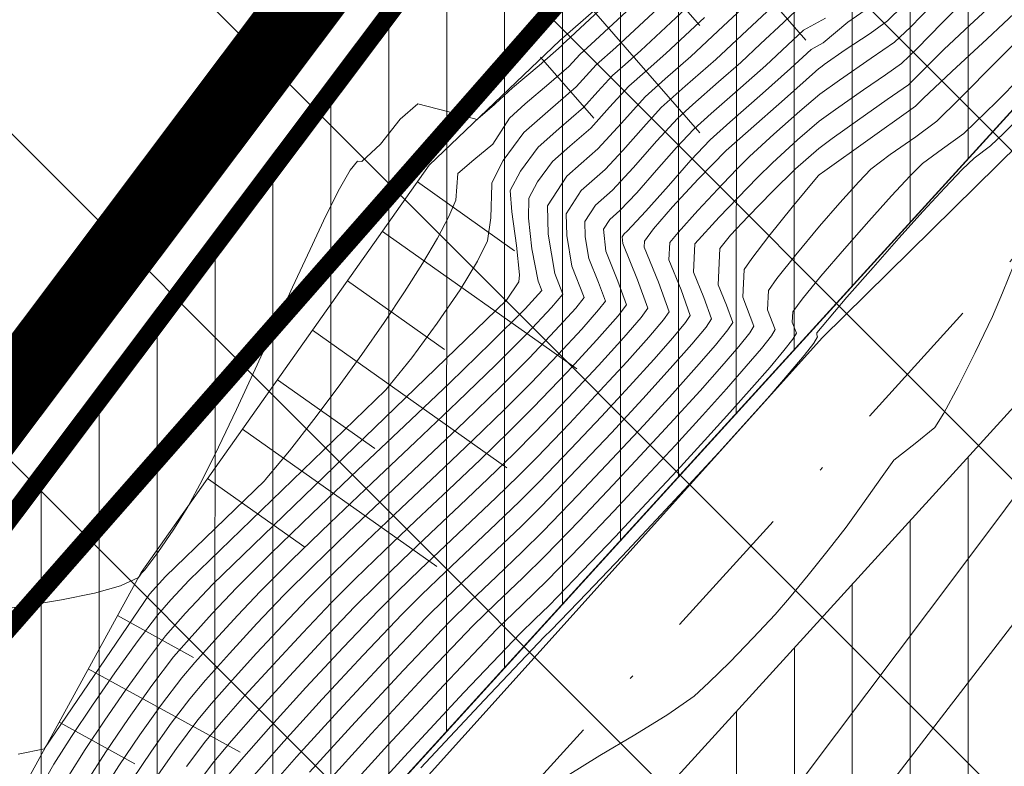
# Model space of a CAD drawing. Extents: x 7528538 to 7530598, y 4780481 to 4782720.
# Drawn here: x 7528982 to 7529009, y 4781298 to 4781318 of the extents above; entities that cross this region are included whole.
import ezdxf

# ---------------------------------------------------------------- set-up
doc = ezdxf.new("R2010")
doc.units = 0
doc.header["$LTSCALE"] = 10
doc.linetypes.add('ACAD_ISO02W100', pattern=[15, 12, -3])
doc.linetypes.add('DASHDOTX2', pattern=[50.8, 25.4, -12.7, 0, -12.7])
doc.layers.get('0').update_dxf_attribs({"color": 253, "lineweight": 0})
for name, color, linetype, lineweight in [('01 Granica PPIK Nis-Merdare', 7, 'Continuous', 5), ('01. GRANICA PLANA', 6, 'Continuous', 5), ('02. ZELEZNICE', 162, 'Continuous', 9), ('4-Osovina saobraćajnice_B', 7, 'DASHDOTX2', 20), ('4-Regulacija_B', 5, 'Continuous', 30), ('katastarsko stanje', 251, 'Continuous', 15)]:
    doc.layers.add(name, color=color, linetype=linetype, lineweight=lineweight)
for name, color, linetype in [('4-Saobraćajnica_ S1_B', 1, 'Continuous'), ('IZOHIPSE', 7, 'Continuous'), ('PUT', 7, 'Continuous'), ('Unknown_Line_Type', 7, 'Continuous')]:
    doc.layers.add(name, color=color, linetype=linetype)

# ---------------------------------------------------------------- blocks, each defined once
blk = doc.blocks.new('TZ165')
at = {"color": 0}
for p, q in [((-1.000000000000001, 0), (-1, 1)), ((-6.661338147750939e-16, 0), (0, 1)), ((0.9999999999999993, 0), (1, 1)), ((-1.5, 0), (-1.5, 0.5)), ((-0.5000000000000004, 0), (-0.5, 0.5)), ((0.4999999999999996, 0), (0.5, 0.5)), ((1.5, 0), (1.5, 0.5))]:
    blk.add_line(p, q, dxfattribs=at)

msp = doc.modelspace()

# ---------------------------------------------------------------- hatches: boundary and pattern name
at = {"layer": '01 Granica PPIK Nis-Merdare', "transparency": 33554500}
h = msp.add_hatch(dxfattribs=at)
h.set_pattern_fill('ANSI31', color=253, scale=2, angle=270)
h.set_pattern_definition([(315, (0, 0), (4.490128060534578, 4.490128060534575), [])])
h.paths.add_polyline_path([(7529575, 4781108), (7530040, 4781479), (7530200, 4781640), (7529662, 4782088), (7529049, 4781572), (7528884, 4781373), (7528733, 4781119), (7528638, 4780878), (7528585, 4780663), (7529267, 4780487), (7529301, 4780653), (7529362, 4780811), (7529464, 4780981)])
h.paths.add_polyline_path([(7529237, 4781022), (7529186.5, 4781059.5), (7529174, 4781050), (7529153.122582593, 4781028.128419859), (7529042, 4781135), (7529057.87964795, 4781151.787056404), (7529027, 4781174), (7529095, 4781279), (7529146, 4781416), (7529277, 4781396), (7529365, 4781476), (7529392, 4781457), (7529428, 4781486), (7529428, 4781500), (7529496, 4781468), (7529469, 4781411), (7529519, 4781377), (7529402, 4781256), (7529355, 4781237), (7529264, 4781109)], flags=16)
at = {"layer": '02. ZELEZNICE', "transparency": 33554687}
h = msp.add_hatch(dxfattribs=at)
h.set_pattern_fill('ANSI31', color=256, scale=0.5, angle=45)
h.set_pattern_definition([(90, (0, 0), (-1.5875, 3.33066907387547e-16), [])])
h.paths.add_polyline_path([(7529119.597470498, 4781428.749754913), (7529131.107290486, 4781414.143380982), (7529123.941957218, 4781400.39280897), (7529116.822416589, 4781386.553138339), (7529115.055523532, 4781381.956273427), (7529108.340396994, 4781370.528334639), (7529074.624199918, 4781332.074719818), (7529059.805359173, 4781314.397628487), (7529062.930849866, 4781311.940783155), (7529039.17431746, 4781284.826784014), (7529026.104376075, 4781272.739061178), (7529012.11261828, 4781258.464123022), (7528984.300966765, 4781228.637762742), (7528975.965788797, 4781220.245163513), (7528944.806693782, 4781184.02859622), (7528932.777586983, 4781171.136850306), (7528921.92418671, 4781157.923154475), (7528911.958597657, 4781146.749083163), (7528909.833273177, 4781144.200373814), (7528897.191383634, 4781130.955407715), (7528889.596507877, 4781121.836170198), (7528885.316908549, 4781116.724272272), (7528880.887732333, 4781111.360265413), (7528876.264864378, 4781105.643646741), (7528861.826443792, 4781089.405373787), (7528818.134961302, 4781115.197018993), (7528858.532759163, 4781161.436245325), (7528860.039305327, 4781163.088427254), (7528862.542117678, 4781165.548313818), (7528863.936641858, 4781166.795623248), (7528865.35662469, 4781168.053773983), (7528867.179554452, 4781169.668948737), (7528888.224865533, 4781188.315775303), (7528889.683643805, 4781189.808976632), (7528890.817217322, 4781191.344835297), (7528891.874879663, 4781193.314520868), (7528892.527833492, 4781195.103925551), (7528892.961811776, 4781196.875314994), (7528893.492811537, 4781199.168915508), (7528893.971442938, 4781201.236316126), (7528894.171259464, 4781202.24317039), (7528894.659104881, 4781204.206603312), (7528894.936541618, 4781205.404963631), (7528895.544646568, 4781207.317020521), (7528896.180332071, 4781208.642739223), (7528896.966837164, 4781209.88401592), (7528897.947238898, 4781211.082655871), (7528899.030674432, 4781212.119074785), (7528910.104630837, 4781221.509037825), (7528911.959060406, 4781223.010063311), (7528913.821738567, 4781224.384467592), (7528915.534121767, 4781225.540848804), (7528917.72911856, 4781226.928004739), (7528920.927111288, 4781228.942300898), (7528928.614527311, 4781233.784221155), (7528937.231045783, 4781239.211378339), (7528953.12187249, 4781249.398883948), (7528955.278257059, 4781251.010824635), (7528957.552399446, 4781252.842792914), (7528961.512156084, 4781256.26548665), (7528965.275710708, 4781259.902815565), (7529117.822640575, 4781427.314738601), (7529119.468299913, 4781429.061471031)])
h = msp.add_hatch(dxfattribs=at)
h.set_pattern_fill('ANSI31', color=256, scale=0.5, angle=45)
h.set_pattern_definition([(90, (0, 0), (-1.587499999999999, 3e-16), [])])
h.paths.add_polyline_path([(7529111.60296286, 4781428.65492885), (7528969.381508237, 4781272.574650894), (7528967.966207418, 4781271.323905041), (7528965.920747634, 4781270.745243166), (7528964.331749043, 4781270.945753359), (7528962.489122409, 4781272.034163536), (7528961.052907476, 4781273.051402279), (7528959.52175984, 4781273.919201168), (7528955.869937195, 4781275.7527771), (7528965.829944024, 4781285.053584713), (7528978.168314254, 4781300.420548761), (7528995.257990967, 4781323.14454297), (7529016.548615969, 4781350.335350921), (7529025.693676254, 4781362.449492364), (7529045.850027719, 4781383.369106081), (7529065.707314458, 4781407.279466218), (7529082.747992272, 4781418.096190171), (7529108.222696102, 4781428.614834148)])

# ---------------------------------------------------------------- linework, layer by layer
at = {"layer": '01. GRANICA PLANA', "linetype": 'ACAD_ISO02W100', "ltscale": 0.01, "const_width": 2}
msp.add_lwpolyline([(7528783.723891963, 4781227.22849091), (7528799.49143625, 4781236.688219462), (7528815.374457433, 4781245.433677847), (7528833.403896322, 4781246.473223126), (7528835.805176079, 4781251.527503793), (7528839.468769906, 4781263.567907734), (7528853.615357753, 4781302.919000554), (7528882.628478618, 4781305.945848354), (7528915.865383236, 4781310.399634556), (7528912.028099926, 4781282.28658694), (7528936.811846657, 4781286.253916549), (7528964.849781223, 4781287.027308837), (7528976.588947533, 4781301.647987522), (7528993.671276884, 4781324.362212008), (7529014.963024136, 4781351.554453215), (7529024.169942978, 4781363.750536523), (7529044.358581868, 4781384.703660296), (7529064.369788959, 4781408.799357489), (7529081.823449656, 4781419.878226051)], dxfattribs=at)
at = {"layer": '01. GRANICA PLANA', "const_width": 0.5}
msp.add_lwpolyline([(7528786.427513433, 4781226.518198277), (7528800.488576061, 4781234.954124201), (7528815.942082164, 4781243.463084365), (7528834.701922249, 4781244.544743273), (7528837.675356197, 4781250.803310056), (7528841.367675519, 4781262.938120357), (7528855.072421666, 4781301.060156818), (7528882.865107064, 4781303.959680418), (7528913.528669281, 4781308.068635566), (7528909.681824426, 4781279.885537297), (7528936.998286042, 4781284.258298533), (7528965.829944024, 4781285.053584713), (7528978.168314254, 4781300.420548761), (7528995.257990967, 4781323.14454297), (7529016.548615969, 4781350.335350921), (7529025.693676254, 4781362.449492364), (7529045.850027719, 4781383.369106081), (7529065.707314458, 4781407.279466218), (7529082.747992272, 4781418.096190171)], dxfattribs=at)
at = {"layer": '02. ZELEZNICE', "lineweight": 0}
msp.add_lwpolyline([(7529111.60296286, 4781428.65492885), (7528969.381508237, 4781272.574650894), (7528967.966207418, 4781271.323905041), (7528965.920747634, 4781270.745243166), (7528964.331749043, 4781270.945753359), (7528962.489122409, 4781272.034163536), (7528961.052907476, 4781273.051402279), (7528959.52175984, 4781273.919201168), (7528955.869937195, 4781275.7527771), (7528965.829944024, 4781285.053584713), (7528978.168314254, 4781300.420548761), (7528995.257990967, 4781323.14454297), (7529016.548615969, 4781350.335350921), (7529025.693676254, 4781362.449492364), (7529045.850027719, 4781383.369106081), (7529065.707314458, 4781407.279466218), (7529082.747992272, 4781418.096190171), (7529108.222696102, 4781428.614834148)], close=True, dxfattribs=at)
msp.add_lwpolyline([(7528965.275710708, 4781259.902815565), (7529117.822640575, 4781427.314738601)], dxfattribs=at)
at = {"layer": '02. ZELEZNICE', "transparency": 33554687, "const_width": 0.5, "elevation": 314.3103293353}
msp.add_lwpolyline([(7528962.158511141, 4781279.850510081), (7528967.516141261, 4781286.040079828), (7528972.310816429, 4781291.424051461), (7528978.67084869, 4781298.640756291), (7528985.247227725, 4781306.122843564), (7528991.084306737, 4781312.765093507), (7528998.59047071, 4781321.310005162), (7529002.717358345, 4781326.069099785), (7529007.920645737, 4781331.955054275), (7529013.042270143, 4781337.729623777), (7529018.92106712, 4781344.274445289), (7529026.932876023, 4781352.509568493), (7529035.368012006, 4781360.574623769), (7529045.274761091, 4781369.565833155), (7529048.433904213, 4781372.424360427), (7529051.878427409, 4781375.839601067), (7529056.513191372, 4781380.435577885)], dxfattribs=at)
at = {"layer": '4-Osovina saobraćajnice_B', "color": 0, "ltscale": 0.015, "flags": 128}
msp.add_lwpolyline([(7529122.325246958, 4781435.516792526), (7529122.322, 4781435.514, 0.03038842740675799), (7529115.79, 4781429.167), (7528966.381843868, 4781265.199709692)], format="xyb", dxfattribs=at)
at = {"layer": '4-Regulacija_B', "color": 0}
msp.add_lwpolyline([(7528938.829406719, 4781284.308807767), (7528965.829944027, 4781285.053584716), (7528955.869937195, 4781275.7527771), (7528959.521759841, 4781273.919201168), (7528961.052907476, 4781273.051402279), (7528962.489122408, 4781272.034163537), (7528964.331749043, 4781270.945753359), (7528965.920747634, 4781270.745243166), (7528967.966207418, 4781271.323905041), (7528969.381508237, 4781272.574650894), (7529111.60296286, 4781428.65492885), (7529113.757359424, 4781431.0192614), (7529117.220304476, 4781434.486362612), (7529120.526092843, 4781437.596601866), (7529124.60472294, 4781441.603024172), (7529126.812179242, 4781443.33250859), (7529132.097732322, 4781448.003564867), (7529136.711309114, 4781453.328333718), (7529310.764952202, 4781675.172153161), (7529326.063960404, 4781694.887039106), (7529334.956280764, 4781706.882236162), (7529348.972983375, 4781727.417706356), (7529361.922381536, 4781748.63880314)], dxfattribs=at)
msp.add_polyline3d([(7529117.822640575, 4781427.314738601, 0), (7528965.275710708, 4781259.902815565, 0)], dxfattribs=at)
at = {"layer": '4-Saobraćajnica_ S1_B', "color": 0, "ltscale": 0.01}
for points in [[(7528969.381508237, 4781272.574650894), (7529113.757359424, 4781431.0192614, -0.03037659335251174), (7529120.526092843, 4781437.596601866), (7529126.812179242, 4781443.33250859)], [(7528965.275710708, 4781259.902815565), (7529117.822640575, 4781427.314738601, -0.0303757312292206), (7529124.112340325, 4781433.426610369), (7529130.567310519, 4781438.978164904)]]:
    msp.add_lwpolyline(points, format="xyb", dxfattribs=at)
at = {"layer": 'IZOHIPSE', "color": 254, "linetype": 'Continuous', "lineweight": 0}
for points in [[(7528980.659008146, 4781302.177257114), (7528981.794491191, 4781302.341696613), (7528982.833840744, 4781302.513288951), (7528983.733764208, 4781302.697674883), (7528984.450968984, 4781302.900495162), (7528984.942162476, 4781303.127390548), (7528984.942162476, 4781303.127390548), (7528984.968001016, 4781303.165531475), (7528985.024403255, 4781303.248506645), (7528985.032975709, 4781303.257933895), (7528985.086265557, 4781303.309430182), (7528985.112711309, 4781303.334803539), (7528985.470003705, 4781303.807040741), (7528985.906145846, 4781304.447230269), (7528986.290295089, 4781305.063315268), (7528986.290295089, 4781305.063315268), (7528986.68629832, 4781305.790929889), (7528987.137793005, 4781306.695082528), (7528987.628064301, 4781307.72576199), (7528988.140397354, 4781308.832957075), (7528988.658077322, 4781309.966656589), (7528989.16438936, 4781311.07684934), (7528989.642618617, 4781312.113524127), (7528990.076050248, 4781313.026669755), (7528990.447969409, 4781313.76627503), (7528990.74166125, 4781314.282328753), (7528990.940410926, 4781314.524819732), (7528990.940410926, 4781314.524819732), (7528991.061701071, 4781314.522766016), (7528991.571679675, 4781314.9902423), (7528992.11467462, 4781315.681102373), (7528992.599803745, 4781316.10000096), (7528992.599803745, 4781316.10000096), (7528993.407616165, 4781315.887816777), (7528994.222128146, 4781315.671448526), (7528994.222128146, 4781315.671448526), (7528994.246121788, 4781315.693927652), (7528994.692969103, 4781316.068289863), (7528994.714889894, 4781316.102525915), (7528995.193531309, 4781316.538898466), (7528995.922225001, 4781317.14882707), (7528996.534337061, 4781317.688433617), (7528996.534337061, 4781317.688433617), (7528996.596125482, 4781317.756551566), (7528996.656165096, 4781317.809671147), (7528999.661381751, 4781320.606688954)], [(7528998.916367257, 4781319.193084374), (7528997.340235317, 4781317.727188717), (7528997.340235317, 4781317.727188717), (7528997.04151293, 4781317.462896411), (7528996.734089489, 4781317.123980909), (7528996.186819808, 4781316.641536071), (7528995.535318241, 4781316.096218544), (7528995.107380369, 4781315.706071902), (7528995.107380369, 4781315.706071902), (7528994.651065518, 4781314.993396036), (7528994.127140743, 4781314.565315132), (7528993.697207531, 4781314.194267625), (7528993.697207531, 4781314.194267625), (7528993.640253693, 4781313.464322577), (7528993.443463086, 4781313.008689425), (7528993.132562929, 4781312.422622089), (7528992.723221234, 4781311.729118808), (7528992.231106035, 4781310.951177832), (7528991.671885341, 4781310.111797396), (7528991.061227179, 4781309.233975746), (7528990.414799566, 4781308.340711122), (7528989.748270527, 4781307.455001771), (7528989.077308075, 4781306.599845928), (7528988.417580235, 4781305.79824184), (7528988.417580235, 4781305.79824184), (7528988.399556696, 4781305.78094917), (7528985.681763767, 4781303.154628269), (7528985.244566931, 4781302.673836571), (7528982.368041476, 4781298.44208635), (7528982.364225521, 4781298.436453521), (7528981.644496817, 4781298.284126649)], [(7528983.909084281, 4781297.196914813), (7528984.406157105, 4781297.969169989), (7528984.982361748, 4781298.816843392), (7528985.575961996, 4781299.649112874), (7528986.125221635, 4781300.37515628), (7528986.125221635, 4781300.37515628), (7528986.48535242, 4781300.800822912), (7528987.031252191, 4781301.411032), (7528987.662060277, 4781302.094865599), (7528988.276916002, 4781302.741405764), (7528988.276916002, 4781302.741405764), (7528989.147451008, 4781303.612586889), (7528990.193462363, 4781304.62333555), (7528991.344570072, 4781305.717653126), (7528992.53039414, 4781306.839540998), (7528993.680554563, 4781307.933000541), (7528994.724671348, 4781308.942033138), (7528995.592364493, 4781309.810640164), (7528995.592364493, 4781309.810640164), (7528996.259903844, 4781310.520396246), (7528996.571917567, 4781310.889019894), (7528996.571917567, 4781310.889019894), (7528996.355047582, 4781311.450857127), (7528996.17018864, 4781312.528115124), (7528996.152386018, 4781313.300375353), (7528996.152386018, 4781313.300375353), (7528996.677342264, 4781314.12025585), (7528997.069908978, 4781314.465900786), (7528997.533099202, 4781314.866170073), (7528997.533099202, 4781314.866170073), (7528998.17437022, 4781315.572651339), (7528998.823062724, 4781316.288275795), (7528998.823062724, 4781316.288275795), (7528999.375319976, 4781316.778536183), (7529000.076516201, 4781317.397258995), (7529000.076516201, 4781317.397258995), (7529000.965880428, 4781318.224420178), (7529001.987532583, 4781319.184381351)], [(7528982.270834283, 4781297.400521662), (7528982.625179958, 4781298.010180579), (7528983.109860012, 4781298.776230861), (7528983.680514773, 4781299.633413549), (7528984.292784575, 4781300.516469688), (7528984.902309743, 4781301.360140324), (7528985.464730607, 4781302.099166499), (7528985.464730607, 4781302.099166499), (7528985.829308632, 4781302.515992975), (7528986.330551825, 4781303.051322643), (7528986.330551825, 4781303.051322643), (7528991.712847836, 4781308.252468157), (7528991.72244916, 4781308.26168014), (7528992.431321595, 4781309.144253251), (7528993.13074713, 4781310.091931025), (7528993.753953642, 4781311.006702258), (7528994.234169007, 4781311.79055575), (7528994.504621094, 4781312.345480294), (7528994.504621094, 4781312.345480294), (7528994.594248579, 4781312.976140184), (7528994.625172353, 4781313.89051744), (7528994.625172353, 4781313.89051744), (7528994.620214437, 4781313.935764092), (7528994.937813773, 4781314.547335163), (7528995.499870842, 4781315.309617889), (7528995.499870842, 4781315.309617889), (7528996.157685334, 4781315.8888067), (7528996.933841917, 4781316.5595282), (7528996.933841917, 4781316.5595282), (7528997.486900378, 4781317.169241257), (7528998.024305538, 4781317.644706286), (7528999.428745553, 4781318.950918328)], [(7529006.702991843, 4781318.822170207), (7529006.096418675, 4781318.198332009), (7529005.660817595, 4781317.78333338), (7529005.660817595, 4781317.78333338), (7529005.024014413, 4781317.345064503), (7529004.153999948, 4781316.750000021), (7529004.153999948, 4781316.750000021), (7529003.609210528, 4781316.361473744), (7529003.063224403, 4781315.900499306), (7529002.349874496, 4781315.267234328), (7529001.683165778, 4781314.651658305), (7529001.683165778, 4781314.651658305), (7529001.344978061, 4781314.31524473), (7529000.951408458, 4781313.908028242), (7529000.951408458, 4781313.908028242), (7529000.268177671, 4781313.173709689), (7528999.729965366, 4781312.578274393), (7528999.498235239, 4781312.300352945), (7528999.498235239, 4781312.300352945), (7528999.474704316, 4781311.826632419), (7528999.810005788, 4781311.001962251), (7529000.061974385, 4781310.305213076), (7529000.061974385, 4781310.305213076), (7528999.929073389, 4781310.106888033), (7528999.583017214, 4781309.691241262), (7528999.060010547, 4781309.098130118), (7528998.396258066, 4781308.367411956), (7528997.627964452, 4781307.53894413), (7528996.791334387, 4781306.652583995), (7528995.922572549, 4781305.748188903), (7528995.922572549, 4781305.748188903), (7528995.393469481, 4781305.220533561), (7528994.749365917, 4781304.601340389), (7528994.047596741, 4781303.936228516), (7528993.345496834, 4781303.270817076), (7528992.700401078, 4781302.650725195), (7528992.169644353, 4781302.121572006), (7528992.169644353, 4781302.121572006), (7528991.099736586, 4781301.000475168), (7528989.97907606, 4781299.795816665), (7528988.92102535, 4781298.632262962), (7528988.038947037, 4781297.634480533)], [(7528988.312898677, 4781297.123997821), (7528989.275020394, 4781298.21232312), (7528990.429082963, 4781299.481462456), (7528991.651436823, 4781300.795436615), (7528992.818432411, 4781302.01826638), (7528992.818432411, 4781302.01826638), (7528993.367669184, 4781302.563203976), (7528994.04160505, 4781303.207315633), (7528994.756840014, 4781303.884243226), (7528995.429974074, 4781304.527628623), (7528995.977607226, 4781305.071113693), (7528995.977607226, 4781305.071113693), (7528996.956898562, 4781306.090571774), (7528997.899970111, 4781307.089700378), (7528998.766011004, 4781308.023571235), (7528999.514210368, 4781308.847256086), (7529000.103757324, 4781309.515826663), (7529000.493841, 4781309.984354703), (7529000.643650522, 4781310.20791194), (7529000.643650522, 4781310.20791194), (7529000.432191345, 4781310.792643563), (7529000.150796861, 4781311.484730105), (7529000.150796861, 4781311.484730105), (7529000.189411709, 4781312.26211765), (7529000.852816909, 4781312.996056411), (7529001.362781363, 4781313.527203876), (7529001.904823842, 4781314.078040981), (7529002.316331607, 4781314.483316597), (7529002.316331607, 4781314.483316597), (7529003.001311173, 4781315.109123582), (7529003.596052633, 4781315.619368481), (7529003.596052633, 4781315.619368481), (7529004.038121387, 4781315.940003667), (7529004.80521946, 4781316.481707338), (7529004.80521946, 4781316.481707338), (7529005.409985631, 4781316.895349735), (7529005.852641494, 4781317.200000047), (7529005.852641494, 4781317.200000047), (7529006.267197413, 4781317.607983176), (7529006.967586971, 4781318.319297243), (7529007.577096819, 4781318.929613011)], [(7528989.629015437, 4781297.792383276), (7528990.879089868, 4781299.167108247), (7528992.203137062, 4781300.590398061), (7528993.46722047, 4781301.914960753), (7528993.46722047, 4781301.914960753), (7528994.043200835, 4781302.482797874), (7528994.75094855, 4781303.155421125), (7528995.458187582, 4781303.827583622), (7528996.032641902, 4781304.394038483), (7528996.032641902, 4781304.394038483), (7528996.987508057, 4781305.386956298), (7528997.915860113, 4781306.367337687), (7528998.78727218, 4781307.301687111), (7528999.571318374, 4781308.156509028), (7529000.237572806, 4781308.898307895), (7529000.755609589, 4781309.493588176), (7529001.095002836, 4781309.908854325), (7529001.225326658, 4781310.110610804), (7529001.225326658, 4781310.110610804), (7529001.054376901, 4781310.583324877), (7529000.826889406, 4781311.142827791), (7529000.826889406, 4781311.142827791), (7529000.876301317, 4781312.137579955), (7529001.162982259, 4781312.49947355), (7529001.644738922, 4781313.014137428), (7529002.30641121, 4781313.68654533), (7529002.949497437, 4781314.314974888), (7529002.949497437, 4781314.314974888), (7529003.582894738, 4781314.877263217), (7529003.948884503, 4781315.145665845), (7529004.642789775, 4781315.640536748), (7529005.456438973, 4781316.213414656), (7529005.456438973, 4781316.213414656), (7529006.044465394, 4781316.616666714), (7529006.46695864, 4781317.038277599), (7529007.01258069, 4781317.587677527), (7529007.01258069, 4781317.587677527), (7529007.719218212, 4781318.25136631), (7529008.545737798, 4781319.016347198)], [(7528983.029542324, 4781297.700758761), (7528983.482781689, 4781298.417116159), (7528984.016418672, 4781299.2186943), (7528984.588971171, 4781300.04446751), (7528985.158957075, 4781300.83341011), (7528985.684894283, 4781301.524496426), (7528985.684894283, 4781301.524496426), (7528986.229956485, 4781302.14767265), (7528986.979339885, 4781302.948017017), (7528986.979339885, 4781302.948017017), (7528995.026138975, 4781310.723987144), (7528995.027318086, 4781310.725118442), (7528995.368988495, 4781311.22663801), (7528995.383793043, 4781311.416379509), (7528995.301087477, 4781312.217775283), (7528995.168267993, 4781313.143418419), (7528995.130938297, 4781313.723967846), (7528995.130938297, 4781313.723967846), (7528995.405849548, 4781314.253338502), (7528995.892361316, 4781314.913163876), (7528995.892361316, 4781314.913163876), (7528996.46175988, 4781315.414504727), (7528997.133594345, 4781315.995075491), (7528997.133594345, 4781315.995075491), (7528997.530643544, 4781316.43250025), (7528997.932287827, 4781316.875586103), (7528997.932287827, 4781316.875586103), (7528998.274223295, 4781317.179135607), (7528998.708375759, 4781317.562223855), (7528998.708375759, 4781317.562223855), (7528999.941123835, 4781318.708752268)], [(7528984.764779777, 4781297.588285802), (7528985.294575041, 4781298.367684859), (7528985.840364813, 4781299.132920675), (7528986.345385312, 4781299.800486207), (7528986.345385312, 4781299.800486207), (7528986.7772553, 4781300.310946993), (7528987.431900048, 4781301.042711679), (7528988.188367114, 4781301.862767111), (7528988.92570406, 4781302.638100138), (7528988.92570406, 4781302.638100138), (7528989.725582688, 4781303.438572443), (7528990.686695248, 4781304.36728438), (7528991.744374086, 4781305.372782419), (7528992.833951552, 4781306.403613027), (7528993.890759991, 4781307.408322673), (7528994.850131748, 4781308.335457826), (7528995.647399169, 4781309.133564954), (7528995.647399169, 4781309.133564954), (7528996.36453528, 4781309.888703882), (7528996.922385106, 4781310.50283492), (7528997.153593703, 4781310.791718758), (7528997.153593703, 4781310.791718758), (7528996.820126947, 4781311.655619032), (7528996.676902901, 4781312.490251358), (7528996.663109879, 4781313.088579106), (7528996.663109879, 4781313.088579106), (7528997.069832738, 4781313.723801836), (7528997.73285163, 4781314.301717364), (7528998.216212204, 4781314.823531808), (7528998.777236549, 4781315.463131325), (7528999.268450172, 4781315.994620641), (7528999.268450172, 4781315.994620641), (7528999.925868332, 4781316.578236484), (7529000.760586422, 4781317.314776565), (7529000.760586422, 4781317.314776565), (7529001.47825871, 4781317.982254117), (7529002.302680725, 4781318.756894606)], [(7528985.360034255, 4781297.559817295), (7528985.981737012, 4781298.447556174), (7528986.565548988, 4781299.225816133), (7528986.565548988, 4781299.225816133), (7528986.943140484, 4781299.67641139), (7528987.505045178, 4781300.312022336), (7528988.179048439, 4781301.053233492), (7528988.892935632, 4781301.820629379), (7528989.574492118, 4781302.534794511), (7528989.574492118, 4781302.534794511), (7528990.303714369, 4781303.264557997), (7528991.17992813, 4781304.111233209), (7528992.144178098, 4781305.027911709), (7528993.137508964, 4781305.967685054), (7528994.100965415, 4781306.883644802), (7528994.975592147, 4781307.728882513), (7528995.702433845, 4781308.456489744), (7528995.702433845, 4781308.456489744), (7528996.439677476, 4781309.228998347), (7528997.087757477, 4781309.92942444), (7528997.55138466, 4781310.452865155), (7528997.73526984, 4781310.694417622), (7528997.73526984, 4781310.694417622), (7528997.546993711, 4781311.209797719), (7528997.285206312, 4781311.860380936), (7528997.285206312, 4781311.860380936), (7528997.183617163, 4781312.452387592), (7528997.173833739, 4781312.876782859), (7528997.173833739, 4781312.876782859), (7528997.462323212, 4781313.327347823), (7528997.932604059, 4781313.737264656), (7528998.493283203, 4781314.342548768), (7528999.144049251, 4781315.084458905), (7528999.71383762, 4781315.700965486), (7528999.71383762, 4781315.700965486), (7529000.135779547, 4781316.079144868), (7529000.839905009, 4781316.696438237), (7529001.444656643, 4781317.232294135), (7529001.444656643, 4781317.232294135), (7529001.990636996, 4781317.740088063), (7529002.617828868, 4781318.329407864), (7529002.959792006, 4781318.642462212)], [(7528986.53416673, 4781297.447655894), (7528987.00587634, 4781298.076475988), (7528987.00587634, 4781298.076475988), (7528987.491043761, 4781298.655445963), (7528988.213035264, 4781299.472142649), (7528989.079062248, 4781300.424525077), (7528989.996336108, 4781301.410552273), (7528990.872068236, 4781302.328183259), (7528990.872068236, 4781302.328183259), (7528991.459977726, 4781302.916529102), (7528992.166393892, 4781303.599130862), (7528992.943786117, 4781304.338170283), (7528993.744623779, 4781305.095829102), (7528994.521376261, 4781305.834289055), (7528995.226512941, 4781306.515731883), (7528995.812503197, 4781307.102339324), (7528995.812503197, 4781307.102339324), (7528996.71409114, 4781308.044215298), (7528997.547563853, 4781308.936440309), (7528998.238854489, 4781309.697474939), (7528998.713896194, 4781310.24577976), (7528998.898622112, 4781310.499815349), (7528998.898622112, 4781310.499815349), (7528998.612793583, 4781311.282231776), (7528998.215365042, 4781312.269904746), (7528998.215365042, 4781312.269904746), (7528998.195281461, 4781312.453190366), (7528998.24730416, 4781312.534439798), (7528998.332108916, 4781312.608359237), (7528998.849295949, 4781313.15812692), (7528999.461823567, 4781313.852953512), (7529000.07761976, 4781314.55180695), (7529000.604612516, 4781315.113655178), (7529000.604612516, 4781315.113655178), (7529001.142927407, 4781315.59613767), (7529002.041252978, 4781316.383682572), (7529002.812797084, 4781317.067329274), (7529002.812797084, 4781317.067329274), (7529003.375017149, 4781317.590599212), (7529003.700371522, 4781317.768235348), (7529004.377079697, 4781318.332743455), (7529004.855727545, 4781318.659067884)], [(7529005.891492284, 4781318.777449), (7529005.468993695, 4781318.366666714), (7529005.468993695, 4781318.366666714), (7529004.991658996, 4781318.028274442), (7529004.310753692, 4781317.576857699), (7529003.735486777, 4781317.177876199), (7529003.735486777, 4781317.177876199), (7529003.632260067, 4781317.09176476), (7529003.582629721, 4781317.064667712), (7529003.496867306, 4781316.984846843), (7529002.641269222, 4781316.226737408), (7529001.645185897, 4781315.353499439), (7529001.05, 4781314.82), (7529001.05, 4781314.82), (7529000.278080996, 4781314.0337189), (7528999.576859209, 4781313.280512455), (7528999.05147251, 4781312.676696843), (7528998.807058768, 4781312.338588239), (7528998.807058768, 4781312.338588239), (7528998.798611771, 4781312.168534732), (7528999.187820232, 4781311.211280936), (7528999.480298249, 4781310.402514213), (7528999.480298249, 4781310.402514213), (7528999.326033491, 4781310.181192711), (7528998.925720975, 4781309.709597023), (7528998.329537925, 4781309.042966734), (7528997.587661576, 4781308.23654143), (7528996.750269148, 4781307.345560695), (7528995.867537874, 4781306.425264113), (7528995.867537874, 4781306.425264113), (7528995.351973342, 4781305.909156573), (7528994.731581689, 4781305.309611186), (7528994.048181193, 4781304.659901129), (7528993.343590129, 4781303.993299574), (7528992.659626775, 4781303.343079691), (7528992.038109405, 4781302.742514653), (7528991.520856294, 4781302.224877632), (7528991.520856294, 4781302.224877632), (7528990.548036348, 4781301.205513721), (7528989.529069155, 4781300.110170872), (7528988.567030308, 4781299.052202806), (7528987.764995399, 4781298.144963248), (7528987.226040016, 4781297.501805915)], [(7529009.096448307, 4781318.713752676), (7529008.200793236, 4781317.882588202), (7529007.226374013, 4781316.980129499), (7529006.448064561, 4781316.245742043), (7529006.448064561, 4781316.245742043), (7529006.236289293, 4781316.03333338), (7529006.107658485, 4781315.945121973), (7529003.751332608, 4781314.264666208), (7529003.598265582, 4781314.153073853), (7529003.57067901, 4781314.122530974), (7529002.856439223, 4781313.264391256), (7529002.21658962, 4781312.471168066), (7529001.746286182, 4781311.862982183), (7529001.540684878, 4781311.559954384), (7529001.540684878, 4781311.559954384), (7529001.502981951, 4781310.800925477), (7529001.807002794, 4781310.013309667), (7529001.691395014, 4781309.828069814), (7529001.390900923, 4781309.453782671), (7529000.929056842, 4781308.916359126), (7529000.329399091, 4781308.241710068), (7528999.615463994, 4781307.455746388), (7528998.810787871, 4781306.584378979), (7528997.938907047, 4781305.653518729), (7528997.023357842, 4781304.689076531), (7528996.087676577, 4781303.716963273), (7528996.087676577, 4781303.716963273), (7528995.471311459, 4781303.114445863), (7528994.733763692, 4781302.41543161), (7528994.116008529, 4781301.811655127), (7528994.116008529, 4781301.811655127), (7528992.754837302, 4781300.38535951), (7528991.329096774, 4781298.852754042), (7528989.983010479, 4781297.372443432)], [(7528983.510425764, 4781297.51559908), (7528984.047534435, 4781298.350054177), (7528984.670148455, 4781299.266001926), (7528985.311559179, 4781300.165305072), (7528985.905057959, 4781300.949826352), (7528985.905057959, 4781300.949826352), (7528986.326627154, 4781301.44154953), (7528986.96480122, 4781302.143358803), (7528987.628127943, 4781302.84471139), (7528987.628127943, 4781302.84471139), (7528988.569319333, 4781303.786601342), (7528989.700229492, 4781304.879386732), (7528990.944766075, 4781306.062523849), (7528992.226836744, 4781307.275468985), (7528993.470349152, 4781308.457678424), (7528994.599210958, 4781309.548608459), (7528995.537329817, 4781310.487715374), (7528995.537329817, 4781310.487715374), (7528995.990241431, 4781310.986321031), (7528995.889968217, 4781311.246095222), (7528995.720828187, 4781312.125574508), (7528995.628862978, 4781312.964862054), (7528995.641662158, 4781313.512171599), (7528995.641662158, 4781313.512171599), (7528995.873885328, 4781313.959341844), (7528996.28485179, 4781314.516709863), (7528996.28485179, 4781314.516709863), (7528996.76583443, 4781314.940202757), (7528997.333346774, 4781315.430622782), (7528997.333346774, 4781315.430622782), (7528997.852506882, 4781316.002575794), (7528998.377675275, 4781316.581930949), (7528998.377675275, 4781316.581930949), (7528998.82477164, 4781316.978835898), (7528999.39244598, 4781317.479741425), (7528999.39244598, 4781317.479741425), (7529000.453502129, 4781318.46658622)], [(7528986.257951871, 4781297.947606035), (7528986.785712664, 4781298.651146061), (7528986.785712664, 4781298.651146061), (7528987.217092122, 4781299.165928674), (7528987.859040219, 4781299.89208249), (7528988.629055341, 4781300.738879282), (7528989.444635869, 4781301.615590824), (7528990.223280177, 4781302.431488885), (7528990.223280177, 4781302.431488885), (7528990.881846047, 4781303.090543548), (7528991.67316101, 4781303.855182034), (7528992.543982106, 4781304.683040994), (7528993.441066371, 4781305.531757076), (7528994.311170837, 4781306.358966928), (7528995.101052543, 4781307.122307198), (7528995.757468522, 4781307.779414534), (7528995.757468522, 4781307.779414534), (7528996.685707916, 4781308.752054904), (7528997.501684294, 4781309.633938539), (7528998.085422149, 4781310.292985659), (7528998.316945977, 4781310.597116485), (7528998.316945977, 4781310.597116485), (7528998.079893648, 4781311.246014747), (7528997.750285677, 4781312.065142841), (7528997.750285677, 4781312.065142841), (7528997.6845576, 4781312.664986612), (7528997.854813686, 4781312.93089381), (7528998.132356487, 4781313.172811946), (7528998.593640757, 4781313.663155223), (7528999.139960238, 4781314.282877976), (7528999.689194988, 4781314.90619231), (7529000.159225068, 4781315.407310332), (7529000.159225068, 4781315.407310332), (7529000.63935348, 4781315.837641271), (7529001.440578993, 4781316.540060405), (7529002.128726863, 4781317.149811705), (7529002.128726863, 4781317.149811705), (7529002.726737453, 4781317.708265362), (7529003.167404577, 4781318.116530712), (7529003.167404577, 4781318.116530712), (7529003.768482978, 4781318.444705936)], [(7529009.384467741, 4781318.183191232), (7529008.481790799, 4781317.284359359), (7529007.443296162, 4781316.236686956), (7529006.819375596, 4781315.624748399), (7529006.819375596, 4781315.624748399), (7529006.240478964, 4781315.19255616), (7529005.544183684, 4781314.710411483), (7529005.011550326, 4781314.306767082), (7529005.011550326, 4781314.306767082), (7529004.67870043, 4781313.963962113), (7529004.15761869, 4781313.387038818), (7529003.604629627, 4781312.749074184), (7529003.604629627, 4781312.749074184), (7529002.956218903, 4781311.96608137), (7529002.437862907, 4781311.311731232), (7529002.205068439, 4781310.982328814), (7529002.205068439, 4781310.982328814), (7529002.179074496, 4781310.459023164), (7529002.388678931, 4781309.916008531), (7529002.284561273, 4781309.743698666), (7529002.014813846, 4781309.401868242), (7529001.598174554, 4781308.911145616), (7529001.053381311, 4781308.292159158), (7529000.399172006, 4781307.565537222), (7528999.654284549, 4781306.751908173), (7528998.837456843, 4781305.87190037), (7528997.96742679, 4781304.946142177), (7528997.062932293, 4781303.995261954), (7528996.142711254, 4781303.039888063), (7528996.142711254, 4781303.039888063), (7528995.454300357, 4781302.374613733), (7528994.764796587, 4781301.708349501), (7528994.764796587, 4781301.708349501), (7528993.306537542, 4781300.18032096), (7528991.779103681, 4781298.538399837), (7528990.337005525, 4781296.952503592)], [(7528990.69100057, 4781296.532563748), (7528992.229110586, 4781298.224045629), (7528993.858237779, 4781299.975282406), (7528995.413584646, 4781301.605043875), (7528995.413584646, 4781301.605043875), (7528995.805976258, 4781301.984210034), (7528996.197745929, 4781302.362812852), (7528996.197745929, 4781302.362812852), (7528997.105246501, 4781303.304430988), (7528998.000180561, 4781304.24370273), (7528998.867283025, 4781305.16382291), (7528999.691288803, 4781306.047986351), (7529000.456932815, 4781306.879387883), (7529001.148949978, 4781307.641222338), (7529001.752075205, 4781308.31668454), (7529002.251043411, 4781308.888969318), (7529002.630589513, 4781309.341271501), (7529002.875448426, 4781309.656785917), (7529002.970355066, 4781309.818707394), (7529002.970355066, 4781309.818707394), (7529002.855167041, 4781310.11712085), (7529002.869452002, 4781310.404703243), (7529003.125540147, 4781310.749945715), (7529003.638580244, 4781311.375617394), (7529003.638580244, 4781311.375617394), (7529004.285907376, 4781312.128981234), (7529004.955066537, 4781312.888183674), (7529005.579187616, 4781313.579188486), (7529006.0914005, 4781314.127959442), (7529006.424835069, 4781314.460460311), (7529006.424835069, 4781314.460460311), (7529006.973464412, 4781314.862255317), (7529007.554619561, 4781315.284121135), (7529007.554619561, 4781315.284121135), (7529007.883216439, 4781315.592904222), (7529008.444209447, 4781316.146122342), (7529009.130673678, 4781316.837127764)], [(7528992.67911748, 4781297.909691413), (7528994.409938011, 4781299.770243847), (7528996.062372704, 4781301.501738248), (7528996.062372704, 4781301.501738248), (7528996.252780606, 4781301.685737642), (7528997.230848874, 4781302.700576472), (7528998.195373452, 4781303.712886454), (7528999.129902234, 4781304.704555636), (7529000.017983112, 4781305.657472067), (7529000.843163984, 4781306.553523796), (7529001.588992747, 4781307.374598878), (7529002.239017291, 4781308.102585357), (7529002.776785514, 4781308.719371284), (7529003.185845311, 4781309.206844711), (7529003.449744575, 4781309.546893685), (7529003.552031203, 4781309.721406258), (7529003.552031203, 4781309.721406258), (7529003.531259586, 4781309.775218536), (7529003.533835563, 4781309.827077672), (7529003.672530862, 4781310.002160604), (7529004.356104006, 4781310.800940922), (7529005.070903683, 4781311.620310062), (7529005.780496174, 4781312.419929896), (7529006.448447756, 4781313.159462291), (7529007.038324703, 4781313.798569117), (7529007.513693297, 4781314.296912245), (7529007.838119812, 4781314.614153541), (7529007.838119812, 4781314.614153541), (7529008.289863527, 4781314.943493873), (7529008.645565558, 4781315.288164586), (7529009.201945991, 4781315.853212008)], [(7528996.687608374, 4781297.699332295), (7528997.583662718, 4781298.250317079), (7528998.546616687, 4781298.819957419), (7528999.450294257, 4781299.374723396), (7529000.1685194, 4781299.881085088), (7529000.1685194, 4781299.881085088), (7529000.575218959, 4781300.247385112), (7529001.150542659, 4781300.81197473), (7529001.790337484, 4781301.470053773), (7529002.390450417, 4781302.11682207), (7529002.390450417, 4781302.11682207), (7529002.780886178, 4781302.57018419), (7529003.295196728, 4781303.193159429), (7529003.842395549, 4781303.873992768), (7529004.331496124, 4781304.500929184), (7529004.331496124, 4781304.500929184), (7529004.792395019, 4781305.142666062), (7529005.316746492, 4781305.893243509), (7529005.645292495, 4781306.337252652), (7529005.645292495, 4781306.337252652), (7529006.229642197, 4781306.800200963), (7529006.765430414, 4781307.234179233), (7529006.765430414, 4781307.234179233), (7529007.00696456, 4781307.623809084), (7529007.400699124, 4781308.355242778), (7529007.872449667, 4781309.286006266), (7529008.348031753, 4781310.273625509), (7529008.348031753, 4781310.273625509), (7529008.622742319, 4781310.926068927), (7529008.928322565, 4781311.691453681)]]:
    msp.add_lwpolyline(points, dxfattribs=at)
at = {"layer": 'katastarsko stanje'}
msp.add_lwpolyline([(7528790.982830534, 4781094.733000061), (7528803.131874563, 4781109.094570241), (7528811.49898984, 4781119.11431847), (7528827.89477683, 4781138.913751745), (7528846.939062772, 4781162.1443973), (7528839.256416861, 4781170.863570066), (7528843.283274899, 4781175.785291227), (7528853.037710092, 4781183.554675233), (7528863.32083411, 4781191.896292973), (7528873.759279137, 4781200.357516448), (7528884.786151841, 4781210.038158698), (7528886.201962593, 4781211.408696824), (7528903.639273462, 4781226.730884768), (7528905.158708142, 4781227.547318612), (7528907.681525743, 4781225.097773732), (7528920.635435897, 4781240.089981262), (7528931.450924977, 4781252.891931619), (7528935.041459643, 4781256.302824309), (7528965.829944022, 4781285.053584713), (7528978.168314254, 4781300.420548761), (7528995.257990967, 4781323.14454297)], dxfattribs=at)
at = {"layer": 'PUT', "color": 253, "linetype": 'Continuous', "lineweight": 0}
for points in [[(7529101.110229922, 4781397.163530211, 313.3097017372), (7529095.357841187, 4781390.030302274, 313.3052236356), (7529088.274502005, 4781382.163178854, 313.3098537341), (7529078.95646755, 4781372.681184865, 313.4080492676), (7529068.842149171, 4781361.266508074, 313.440169096), (7529059.462077145, 4781352.284194335, 313.443554029), (7529050.367747713, 4781343.667540748, 313.498708075), (7529041.432663727, 4781335.102790312, 313.5087236067), (7529031.668016383, 4781325.556367049, 313.5559448315), (7529025.131199452, 4781318.849909801, 313.5351700087), (7529016.228294377, 4781310.880213772, 313.5983250281), (7529010.849836651, 4781304.363717617, 313.6633651173), (7529003.660942532, 4781295.027372904, 313.6766805866), (7529000.106509168, 4781290.1892593, 313.6366091843), (7528992.313087825, 4781282.52232008, 313.7185026153), (7528983.980658035, 4781273.919795005, 313.7466500225), (7528978.805717132, 4781268.752211704, 313.8396115641), (7528975.225687865, 4781265.955562562, 313.9201138479), (7528970.929686265, 4781263.77403348, 313.9899707796), (7528959.819502222, 4781258.697980498, 313.5421640351), (7528949.315232595, 4781252.236731684, 312.1583264081)], [(7528965.308863194, 4781267.12675224, 314.4674958234), (7528968.702768394, 4781265.504991313, 314.0016199842), (7528973.677332095, 4781268.617387684, 313.9196997075), (7528978.451618585, 4781272.01221536, 313.8931609325), (7528983.356119744, 4781276.060446127, 313.7843346842), (7528989.78959776, 4781281.9834077, 313.7087165071), (7528996.210774102, 4781289.106110575, 313.6746708295), (7528999.190455098, 4781293.27230082, 313.6355561181), (7529002.380303742, 4781296.599478703, 313.6719884269), (7529007.420298287, 4781303.299204085, 313.6497281781), (7529012.512392673, 4781310.090164337, 313.6187010676), (7529016.883612804, 4781317.034028598, 313.6090268827), (7529020.051937818, 4781321.999824165, 313.5593396245), (7529022.472866953, 4781324.760629545, 313.513496443), (7529028.007394047, 4781330.689522265, 313.5379692505), (7529035.941478819, 4781338.704278817, 313.6222508786), (7529043.637066965, 4781344.547160273, 313.4813066472), (7529060.080852161, 4781355.298673438, 313.3640454247), (7529067.174779703, 4781362.626486843, 313.3845035391), (7529080.528310863, 4781376.65972867, 313.3549366665)]]:
    msp.add_polyline3d(points, dxfattribs=at)
at = {"layer": 'Unknown_Line_Type', "color": 253, "linetype": 'Continuous', "lineweight": 0}
for points in [[(7529066.800239743, 4781386.619654029, 313.5821799667), (7529055.722519455, 4781373.856895035, 313.8074824953), (7529040.110959624, 4781354.061100163, 313.7989078011), (7529028.029250045, 4781340.406201676, 314.2060917247), (7529013.877285246, 4781319.736111965, 313.9465895418), (7529003.682152322, 4781309.696990911, 314.3871619456), (7528988.858706499, 4781293.240228421, 314.2921529688), (7528983.321046565, 4781282.920888936, 314.2267881582), (7528978.204170885, 4781277.842797115, 314.365123159)], [(7528975.089267236, 4781285.617287586, 320.8025097002), (7528978.818169395, 4781291.983880681, 321.8122298988), (7528985.016899625, 4781303.263385829, 323.0144955747), (7528992.906077156, 4781314.414645037, 322.9246901294), (7528996.484090205, 4781317.830419243, 323.1257728668), (7529001.537338455, 4781322.245871793, 322.9257404468), (7529008.473245703, 4781329.17885925, 323.0386275873), (7529015.623385738, 4781340.355232324, 322.9581009958), (7529024.291694144, 4781349.457934788, 322.4362762844), (7529044.141420188, 4781372.635514543, 320.8953016232), (7529051.673065779, 4781378.971871163, 320.0328148668)]]:
    msp.add_polyline3d(points, dxfattribs=at)

# ---------------------------------------------------------------- block references
at = {"color": 253, "lineweight": 0, "extrusion": (0.02243682348594865, 0.01960495993660469, 0.9995560186891701), "xscale": 3.856076936009681, "yscale": -4.430118719900504, "zscale": 3.856076936009681, "rotation": 269.9999999909016}
msp.add_blockref('TZ165', (-1353500.822072521, -8811682.659042206, 262987.2919604656), dxfattribs=at)
at = {"color": 253, "lineweight": 0, "extrusion": (0.003796971508585725, 0.005366974356163688, 0.9999783890632954), "xscale": 3.316674742686217, "yscale": -6.521307137715979, "zscale": 3.316674742686217, "rotation": 54.72116803109152}
msp.add_blockref('TZ165', (7528934.209617806, 4781085.872484795, 54571.48111629908), dxfattribs=at)
at = {"color": 253, "lineweight": 0, "extrusion": (-0.04479414635519073, -0.08150956501957224, 0.9956654434410336), "xscale": -3.338545950901795, "yscale": -4.743077509872771, "zscale": 3.338545950901795, "rotation": 89.99999998682713}
msp.add_blockref('TZ165', (4295476.380199319, 7782495.284098714, -726654.791607306), dxfattribs=at)

doc.saveas('drawing.dxf')
